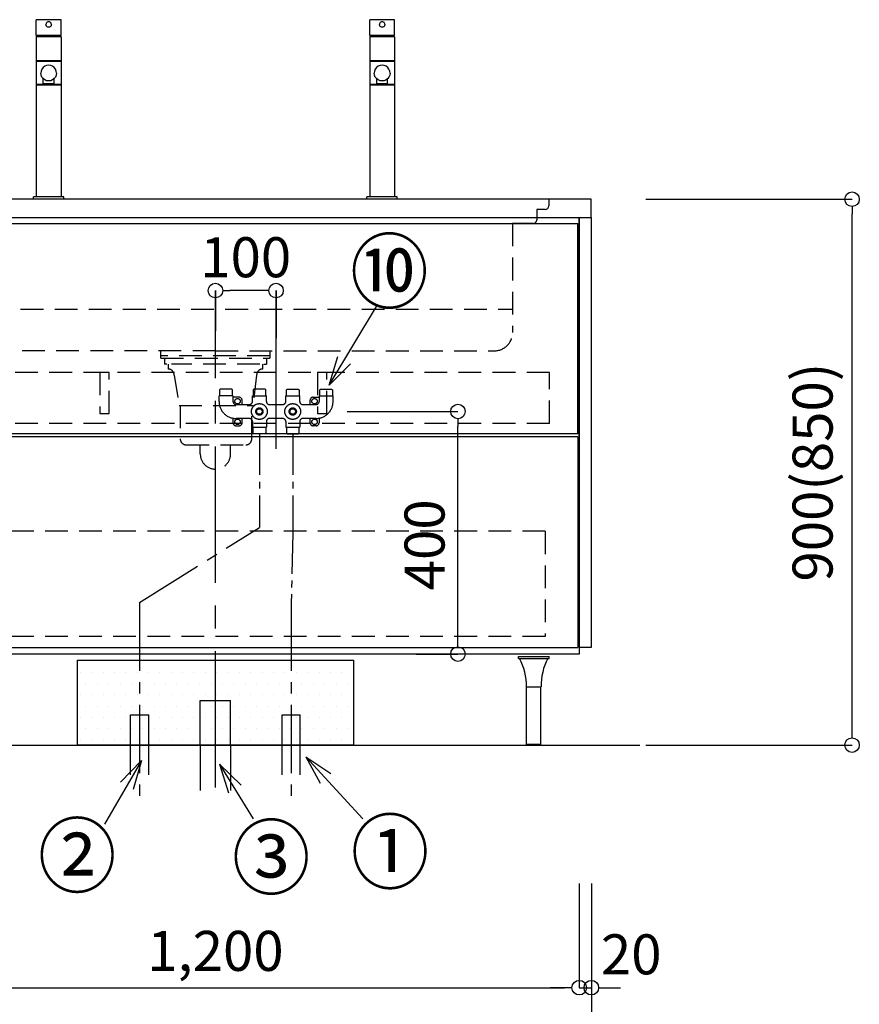
# Model space of a CAD drawing. Extents: x 0 to 12600, y 0 to 8910.
# Drawn here: x 3781 to 5166, y 2377 to 4001 of the extents above; entities that cross this region are included whole.
import ezdxf
from ezdxf.enums import TextEntityAlignment as Align

# ---------------------------------------------------------------- set-up
doc = ezdxf.new("R2010")
doc.units = 0
doc.header["$LTSCALE"] = 300
doc.header["$MEASUREMENT"] = 0
for name, pattern in [('CENTER2', [1.125, 0.75, -0.125, 0.125, -0.125]), ('HIDDEN2', [0.1875, 0.125, -0.0625]), ('中線_______________', [0]), ('点線_______________', [39, 9, -30]), ('矢印', [0]), ('破線_______________', [120, 60, -60]), ('細線_______________', [0]), ('１点鎖線___________', [750, 600, -60, 30, -60])]:
    doc.linetypes.add(name, pattern=pattern)
doc.layers.get('0').update_dxf_attribs({"linetype": 'CONTINUOUS'})
doc.layers.get('DEFPOINTS').update_dxf_attribs({"color": 251, "linetype": 'CONTINUOUS'})
for name, color, linetype in [('_0-1_作図', 7, 'CONTINUOUS'), ('仕上げ', 4, 'CONTINUOUS'), ('仕上げ3', 7, 'CONTINUOUS'), ('寸法', 4, 'CONTINUOUS'), ('文字', 6, 'CONTINUOUS'), ('隠れ', 7, 'HIDDEN2'), ('１', 7, 'CONTINUOUS')]:
    doc.layers.add(name, color=color, linetype=linetype)
doc.styles.add('明朝', font='msmincho.ttc', dxfattribs={"width": 0.95})
doc.dimstyles.new('STANDARD$0', dxfattribs={"dimscale": 30, "dimtxt": 2.5, "dimasz": 0.8, "dimexe": 0, "dimexo": 3, "dimgap": 0.9, "dimtad": 1, "dimdec": 1, "dimtxsty": '明朝', "dimblk": 'DOT', "dimcen": 0.09, "dimclrd": 256, "dimclre": 256, "dimclrt": 256, "dimazin": 3, "dimtfac": 1, "dimtix": 1, "dimtmove": 0, "dimatfit": 3, "dimtolj": 1})

# ---------------------------------------------------------------- blocks, each defined once
blk = doc.blocks.new('A$C20658')
at = {"layer": '_0-1_作図', "color": 7, "linetype": 'CONTINUOUS'}
for p, q in [((-1200, 0), (0, 0)), ((-1200, -720), (-1200, 0)), ((0, 0), (0, -720)), ((0, 0), (0, -720)), ((-1197.5, -10), (-2.5, -10)), ((-1197.5, -357), (-1197.5, -10)), ((-2.5, -357), (-2.5, -10)), ((-2.5, -357), (-1197.5, -357)), ((-2.5, -362), (-1197.5, -362)), ((-1197.5, -362), (-1197.5, -709)), ((-2.5, -362), (-2.5, -709)), ((-1197.5, -709), (-2.5, -709)), ((0, -720), (-1200, -720))]:
    blk.add_line(p, q, dxfattribs=at)
at = {"layer": '_0-1_作図', "color": 7, "linetype": 'HIDDEN2'}
for p, q in [((-49, -255.5), (-1144, -255.5)), ((-1144, -339.5), (-1144, -255.5)), ((-49, -339.5), (-49, -255.5)), ((-49, -339.5), (-1144, -339.5)), ((-56, -517.5), (-1144, -517.5)), ((-1144, -691), (-1144, -517.5)), ((-56, -517.5), (-56, -691)), ((-56, -691), (-1144, -691))]:
    blk.add_line(p, q, dxfattribs=at)
for points in [[(-790.5, -255.5), (-790.5, -323.5), (-775.5, -323.5), (-775.5, -255.5)], [(-431.5, -255.5), (-431.5, -323.5), (-416.5, -323.5), (-416.5, -255.5)]]:
    blk.add_lwpolyline(points, close=True, dxfattribs=at)
blk = doc.blocks.new('A$C9990')
at = {"layer": '仕上げ3'}
blk.add_line((550, 250), (550, 239), dxfattribs=at)
blk.add_arc((544, 239), 6, 270, 0, dxfattribs=at)
at = {"layer": '隠れ'}
for p, q in [((-550, 250), (-550, 239)), ((-544, 233), (-530, 233)), ((-530, 233), (-530, 216)), ((530, 233), (530, 216)), ((544, 233), (530, 233)), ((-524, 210), (-490, 210)), ((-490, 210), (-490, 30)), ((490, 210), (490, 30)), ((524, 210), (490, 210)), ((-490, 69), (490, 69)), ((0, 0), (-460, 0)), ((0, 0), (460, 0))]:
    blk.add_line(p, q, dxfattribs=at)
for centre, radius, start, end in [((-544, 239), 6, 180, 270), ((-524, 216), 6, 180, 270), ((524, 216), 6, 270, 0), ((-460, 30), 30, 180.0106, 270.0223), ((460, 30), 30, 270.0223, 359.9767)]:
    blk.add_arc(centre, radius, start, end, dxfattribs=at)
blk = doc.blocks.new('A$C31709')
at = {"layer": '仕上げ3'}
blk.add_line((550, 250), (550, 239), dxfattribs=at)
blk.add_arc((544, 239), 6, 270, 0, dxfattribs=at)
at = {"layer": '隠れ'}
for p, q in [((-550, 250), (-550, 239)), ((-544, 233), (-530, 233)), ((-530, 233), (-530, 216)), ((530, 233), (530, 216)), ((544, 233), (530, 233)), ((-524, 210), (-490, 210)), ((-490, 210), (-490, 30)), ((490, 210), (490, 30)), ((524, 210), (490, 210)), ((-490, 69), (490, 69)), ((0, 0), (-460, 0)), ((-90, -12), (-90, 0)), ((0, 0), (460, 0)), ((90, 0), (90, -12)), ((90, -8), (-90, -8)), ((-90, -12), (90, -12)), ((-84, -12), (-84, -22)), ((84, -12), (84, -22)), ((-80, -22), (-84, -22)), ((-78, -22), (-78, -30)), ((73.5, -22), (-72.5, -22)), ((78, -30), (78, -22)), ((80, -22), (84, -22)), ((-68, -40), (-60, -90)), ((68, -40), (62, -90)), ((-60, -90), (62, -90)), ((-58, -90), (-58, -145)), ((60, -145), (60, -90)), ((-48, -155), (50, -155)), ((-25, -170), (-25, -155)), ((25, -170), (25, -155))]:
    blk.add_line(p, q, dxfattribs=at)
for centre, radius, start, end in [((-544, 239), 6, 180, 270), ((-524, 216), 6, 180, 270), ((524, 216), 6, 270, 0), ((-460, 30), 30, 180.0106, 270.0223), ((460, 30), 30, 270.0223, 359.9767), ((-78, -40), 10, 0, 90.0117), ((78, -40), 10, 90.0117, 180.0233), ((-48, -145), 10, 180.0233, 269.9777), ((50, -145), 10, 269.9777, 359.9894), ((0, -170), 25, 180.0233, 359.9894)]:
    blk.add_arc(centre, radius, start, end, dxfattribs=at)
blk = doc.blocks.new('A$C7887')
at = {"layer": '１', "color": 1, "linetype": '破線_______________'}
for p, q in [((-71, 26), (-94, 26)), ((-94, 16.5), (-94, 26)), ((-71, 26), (-71, 16.5)), ((-61, 23.5), (-71, 23.5)), ((-56, 11.5), (-56, 18.5)), ((-39, 26), (-16, 26)), ((-39, 16.5), (-39, 26)), ((-16, 16.5), (-16, 26)), ((16, 26), (39, 26)), ((16, 16.5), (16, 26)), ((39, 16.5), (39, 26)), ((56, 11.5), (56, 18.5)), ((61, 23.5), (71, 23.5)), ((71, 26), (94, 26)), ((71, 26), (71, 16.5)), ((94, 16.5), (94, 26)), ((-66, 11.5), (-44, 11.5)), ((-11, 11.5), (11, 11.5)), ((44, 11.5), (66, 11.5)), ((-71, -11), (-71, -18.5)), ((-44, -11.5), (-66, -11.5)), ((-56, -18.5), (-56, -11.5)), ((11, -11.5), (-11, -11.5)), ((66, -11.5), (44, -11.5)), ((56, -18.5), (56, -11.5)), ((71, -11), (71, -18.5)), ((-66, -23.5), (-61, -23.5)), ((-39, -16.5), (-39, -26)), ((-39, -26), (-16, -26)), ((-16, -16.5), (-16, -26)), ((16, -16.5), (16, -26)), ((16, -26), (39, -26)), ((39, -16.5), (39, -26)), ((66, -23.5), (61, -23.5))]:
    blk.add_line(p, q, dxfattribs=at)
for points in [[(-72, 26), (-72, 35.5), (-73.5, 37), (-91.5, 37), (-93, 35.5), (-93, 26)], [(-17, 26), (-17, 35.5), (-18.5, 37), (-36.5, 37), (-38, 35.5), (-38, 26)], [(17, 26), (17, 35.5), (18.5, 37), (36.5, 37), (38, 35.5), (38, 26)], [(72, 26), (72, 35.5), (73.5, 37), (91.5, 37), (93, 35.5), (93, 26)], [(-17, -26), (-17, -35.5), (-18.5, -37), (-36.5, -37), (-38, -35.5), (-38, -26)], [(17, -26), (17, -35.5), (18.5, -37), (36.5, -37), (38, -35.5), (38, -26)]]:
    blk.add_lwpolyline(points, dxfattribs=at)
for centre, radius in [((-63.5, 17), 4.5), ((63.5, 17), 4.5), ((-27.5, 0), 13), ((-27.5, 0), 6), ((-27.5, 0), 4.5), ((27.5, 0), 13), ((27.5, 0), 6), ((27.5, 0), 4.5), ((-63.5, -17), 4.5), ((63.5, -17), 4.5)]:
    blk.add_circle(centre, radius, dxfattribs=at)
for centre, radius, start, end in [((-66, 16.5), 28, 180, 270), ((-66, 16.5), 5, 180, 270), ((-61, 18.5), 5, 0, 90), ((-44, 16.5), 5, 270, 0), ((-11, 16.5), 5, 180, 270), ((11, 16.5), 5, 270, 0), ((44, 16.5), 5, 180, 270), ((61, 18.5), 5, 90, 180), ((66, 16.5), 28, 270, 0), ((66, 16.5), 5, 270, 0), ((-44, -16.5), 5, 0, 90), ((-11, -16.5), 5, 90, 180), ((11, -16.5), 5, 0, 90), ((44, -16.5), 5, 90, 180), ((-66, -18.5), 5, 180, 270), ((-61, -18.5), 5, 270, 0), ((61, -18.5), 5, 180, 270), ((66, -18.5), 5, 270, 0)]:
    blk.add_arc(centre, radius, start, end, dxfattribs=at)
blk = doc.blocks.new('A$C24734')
at = {"layer": '_0-1_作図', "color": 7, "linetype": 'CONTINUOUS'}
for p, q in [((-20.5, 296), (20.5, 296)), ((-20.5, 270), (-20.5, 296)), ((-2.25, 291.897095), (-1.164795, 292.346558)), ((-1.164795, 292.34668), (0, 292.5)), ((0, 292.5), (1.164795, 292.34668)), ((1.164795, 292.34668), (2.25, 291.897095)), ((20.5, 270), (20.5, 296)), ((-4.5, 288), (-4.34668, 289.164551)), ((-4.5, 288), (-4.34668, 286.835327)), ((-4.34668, 289.164673), (-3.897217, 290.25)), ((-4.34668, 286.835327), (-3.897217, 285.75)), ((-3.897461, 290.249878), (-3.182129, 291.181885)), ((-3.897217, 285.75), (-3.181885, 284.817993)), ((-3.182129, 284.817871), (-2.25, 284.102783)), ((-3.181885, 291.182007), (-2.25, 291.897095)), ((-2.25, 284.102905), (-1.164795, 283.65332)), ((-1.164795, 283.65332), (0, 283.5)), ((0, 283.5), (1.164795, 283.65332)), ((1.164795, 283.65332), (2.25, 284.102905)), ((2.25, 291.897095), (3.181885, 291.182007)), ((2.25, 284.102905), (3.181885, 284.817993)), ((3.181885, 291.182007), (3.897217, 290.250122)), ((3.181885, 284.817993), (3.897217, 285.75)), ((3.897217, 290.25), (4.34668, 289.164673)), ((3.897217, 285.75), (4.34668, 286.835327)), ((4.346435, 289.164673), (4.499756, 287.999878)), ((4.346435, 286.835205), (4.5, 288)), ((-20.5, 270), (20.5, 270)), ((-20.5, 268), (-19.5, 270)), ((-20.5, 268), (20.5, 268)), ((-20.5, 268), (-20.5, 4.007568)), ((19.5, 270), (20.5, 268)), ((20.5, 268), (20.5, 4.007568)), ((-20.5, 228), (20.5, 228)), ((-20.5, 227), (20.5, 227)), ((-13, 208), (-12.557129, 211.364624)), ((-12.557129, 211.364624), (-11.258301, 214.5)), ((-11.258301, 214.5), (-9.192383, 217.192383)), ((-9.192383, 217.192383), (-6.5, 219.258423)), ((-6.5, 219.258301), (-3.364746, 220.557007)), ((-3.36499, 220.556885), (-0.000244, 220.999878)), ((-0.000244, 221), (3.364502, 220.557007)), ((3.364746, 220.557007), (6.5, 219.258301)), ((6.5, 219.258301), (9.192383, 217.192383)), ((9.192383, 217.192383), (11.258301, 214.5)), ((11.258301, 214.5), (12.557129, 211.364624)), ((12.557129, 211.364624), (13, 208)), ((-13, 208), (-12.557129, 204.635376)), ((-12.557129, 204.635376), (-11.258301, 201.5)), ((-11.258301, 201.500122), (-9.192383, 198.807617)), ((-9.192383, 198.807495), (-6.5, 196.741577)), ((-9, 190), (-9, 198.660034)), ((-6.5, 196.741699), (-3.364746, 195.442871)), ((-3.36499, 195.442871), (-0.000244, 194.999878)), ((-0.000244, 195), (3.364502, 195.442993)), ((3.364746, 195.442993), (6.5, 196.741699)), ((6.5, 196.741821), (9.192383, 198.807617)), ((9, 190), (9, 198.660034)), ((9.192383, 198.807495), (11.258301, 201.5)), ((11.258301, 201.499878), (12.557129, 204.635376)), ((12.557129, 204.635376), (13, 208)), ((-20.5, 189), (20.5, 189)), ((-20.5, 188), (20.5, 188)), ((-9, 190), (9, 190)), ((-25, 4), (25, 4)), ((-25, 0), (-25, 4)), ((-25, 0), (25, 0)), ((25, 0), (25, 4))]:
    blk.add_line(p, q, dxfattribs=at)
blk = doc.blocks.new('A$C637')
at = {"layer": '１', "color": 7, "linetype": 'CONTINUOUS'}
for p, q in [((-25.25, 143), (-25.25, 146)), ((-25.25, 146), (25.25, 146)), ((-25.25, 143), (25.25, 143)), ((25.25, 143), (25.25, 146)), ((-11.75, 96), (11.75, 96)), ((-11.75, 1), (-11.75, 96)), ((11.75, 1), (11.75, 96)), ((11.75, 1), (-11.75, 1)), ((-10.75, 1), (-10.75, 0)), ((-10.75, 0), (10.75, 0)), ((10.75, 1), (10.75, 0))]:
    blk.add_line(p, q, dxfattribs=at)
for centre, start, end in [((-112.047474, 97.010777), 359.48315, 27.380153), ((112.047474, 97.010777), 152.619847, 180.51685)]:
    blk.add_arc(centre, 100, start, end, dxfattribs=at)
blk = doc.blocks.new('_DOTBLANK')
at = {"color": 0, "linetype": 'BYBLOCK'}
blk.add_line((-0.5, 0), (-1, 0), dxfattribs=at)
blk.add_circle((0, 0), 0.5, dxfattribs=at)
blk = doc.blocks.new('*D3783')
at = {"layer": '_0-1_作図', "color": 4}
for p, q in [((4321.6, 3354.6), (4504.1, 3354.6)), ((4504.1, 2978.6), (4504.1, 3330.6)), ((4435.4, 2954.6), (4504.1, 2954.6))]:
    blk.add_line(p, q, dxfattribs=at)
at = {"layer": 'DEFPOINTS', "color": 0}
for p in [(4231.6, 3354.6), (4504.1, 3354.6), (4345.4, 2954.6)]:
    blk.add_point(p, dxfattribs=at)
at = {"layer": '_0-1_作図', "color": 4, "xscale": 24, "yscale": 24, "zscale": 24}
for p, rotation in [((4504.1, 3354.6), 90), ((4504.1, 2954.6), 270)]:
    blk.add_blockref('_DOTBLANK', p, dxfattribs=dict(at, rotation=rotation))
at = {"layer": '_0-1_作図', "color": 4, "linetype": 'CONTINUOUS', "insert": (4449, 3134.8), "char_height": 66, "attachment_point": 5, "rotation": 90, "style": '明朝'}
blk.add_mtext('\\A1;400', dxfattribs=at)
blk = doc.blocks.new('_OPEN')
at = {"layer": '仕上げ', "color": 0}
for p, q in [((-1, 0.167), (0, 0)), ((-1, -0.167), (0, 0)), ((0, 0), (-1, 0))]:
    blk.add_line(p, q, dxfattribs=at)
blk = doc.blocks.new('*D3784')
at = {"layer": '_0-1_作図', "color": 4}
for p, q in [((4104.1, 3425.1), (4104.1, 3553.9)), ((4180.1, 3553.9), (4128.1, 3553.9)), ((4204.1, 3382.9), (4204.1, 3553.9))]:
    blk.add_line(p, q, dxfattribs=at)
at = {"layer": 'DEFPOINTS', "color": 0}
for p in [(4104.1, 3553.9), (4104.1, 3335.1), (4204.1, 3292.9)]:
    blk.add_point(p, dxfattribs=at)
at = {"layer": '_0-1_作図', "color": 4, "xscale": 24, "yscale": 24, "zscale": 24, "rotation": 180}
blk.add_blockref('_DOTBLANK', (4104.1, 3553.9), dxfattribs=at)
at = {"layer": '_0-1_作図', "color": 4, "xscale": 24, "yscale": 24, "zscale": 24}
blk.add_blockref('_DOTBLANK', (4204.1, 3553.9), dxfattribs=at)
at = {"layer": '_0-1_作図', "color": 4, "linetype": 'CONTINUOUS', "insert": (4154.1, 3608.9), "char_height": 66, "attachment_point": 5, "style": '明朝'}
blk.add_mtext('\\A1;100', dxfattribs=at)
blk = doc.blocks.new('*D3787')
at = {"layer": '_0-1_作図', "color": 4}
for p, q in [((4814.1, 3704.6), (5154.1, 3704.6)), ((5154.1, 2828.6), (5154.1, 3680.6)), ((4814.1, 2804.6), (5154.1, 2804.6))]:
    blk.add_line(p, q, dxfattribs=at)
at = {"layer": 'DEFPOINTS', "color": 0}
for p in [(4724.1, 3704.6), (5154.1, 3704.6), (4724.1, 2804.6)]:
    blk.add_point(p, dxfattribs=at)
at = {"layer": '_0-1_作図', "color": 4, "xscale": 24, "yscale": 24, "zscale": 24}
for p, rotation in [((5154.1, 3704.6), 90), ((5154.1, 2804.6), 270)]:
    blk.add_blockref('_DOTBLANK', p, dxfattribs=dict(at, rotation=rotation))
at = {"layer": '_0-1_作図', "color": 4, "linetype": 'CONTINUOUS', "insert": (5089, 3254.6), "char_height": 66, "attachment_point": 5, "rotation": 90, "style": '明朝'}
blk.add_mtext('\\A1;900(850)', dxfattribs=at)
blk = doc.blocks.new('*D3791')
at = {"layer": '_0-1_作図', "color": 4}
for p, q in [((3504.1, 2576.6), (3504.1, 2404.6)), ((4704.1, 2576.6), (4704.1, 2404.6)), ((3528.1, 2404.6), (4680.1, 2404.6))]:
    blk.add_line(p, q, dxfattribs=at)
at = {"layer": 'DEFPOINTS', "color": 0}
for p in [(3504.1, 2666.6), (4704.1, 2666.6), (4704.1, 2404.6)]:
    blk.add_point(p, dxfattribs=at)
at = {"layer": '_0-1_作図', "color": 4, "xscale": 24, "yscale": 24, "zscale": 24, "rotation": 180}
blk.add_blockref('_DOTBLANK', (3504.1, 2404.6), dxfattribs=at)
at = {"layer": '_0-1_作図', "color": 4, "xscale": 24, "yscale": 24, "zscale": 24}
blk.add_blockref('_DOTBLANK', (4704.1, 2404.6), dxfattribs=at)
at = {"layer": '_0-1_作図', "color": 4, "linetype": 'CONTINUOUS', "insert": (4104.1, 2465.3), "char_height": 66, "attachment_point": 5, "style": '明朝'}
blk.add_mtext('\\A1;1,200', dxfattribs=at)
blk = doc.blocks.new('*D3792')
at = {"layer": '_0-1_作図', "color": 4}
for p, q in [((4704.1, 2576.6), (4704.1, 2404.6)), ((4724.1, 2576.6), (4724.1, 2404.6)), ((4680.1, 2404.6), (4656.1, 2404.6)), ((4704.1, 2404.6), (4724.1, 2404.6)), ((4748.1, 2404.6), (4772.1, 2404.6))]:
    blk.add_line(p, q, dxfattribs=at)
at = {"layer": 'DEFPOINTS', "color": 0}
for p in [(4704.1, 2666.6), (4724.1, 2666.6), (4724.1, 2404.6)]:
    blk.add_point(p, dxfattribs=at)
at = {"layer": '_0-1_作図', "color": 4, "xscale": 24, "yscale": 24, "zscale": 24}
blk.add_blockref('_DOTBLANK', (4704.1, 2404.6), dxfattribs=at)
at = {"layer": '_0-1_作図', "color": 4, "xscale": 24, "yscale": 24, "zscale": 24, "rotation": 180}
blk.add_blockref('_DOTBLANK', (4724.1, 2404.6), dxfattribs=at)
at = {"layer": '_0-1_作図', "color": 4, "linetype": 'CONTINUOUS', "insert": (4789.9, 2459.6), "char_height": 66, "attachment_point": 5, "style": '明朝'}
blk.add_mtext('\\A1;20', dxfattribs=at)
blk = doc.blocks.new('*D3793')
at = {"layer": '_0-1_作図', "color": 4}
for p, q in [((1984.1, 2576.6), (1984.1, 2254.6)), ((4724.1, 2576.6), (4724.1, 2254.6)), ((2008.1, 2254.6), (4700.1, 2254.6))]:
    blk.add_line(p, q, dxfattribs=at)
at = {"layer": 'DEFPOINTS', "color": 0}
for p in [(1984.1, 2666.6), (4724.1, 2666.6), (4724.1, 2254.6)]:
    blk.add_point(p, dxfattribs=at)
at = {"layer": '_0-1_作図', "color": 4, "xscale": 24, "yscale": 24, "zscale": 24, "rotation": 180}
blk.add_blockref('_DOTBLANK', (1984.1, 2254.6), dxfattribs=at)
at = {"layer": '_0-1_作図', "color": 4, "xscale": 24, "yscale": 24, "zscale": 24}
blk.add_blockref('_DOTBLANK', (4724.1, 2254.6), dxfattribs=at)
at = {"layer": '_0-1_作図', "color": 4, "linetype": 'CONTINUOUS', "insert": (3354.1, 2315.3), "char_height": 66, "attachment_point": 5, "style": '明朝'}
blk.add_mtext('\\A1;2,740', dxfattribs=at)

msp = doc.modelspace()

# ---------------------------------------------------------------- hatches: boundary and pattern name
at = {"layer": '寸法', "linetype": 'CONTINUOUS'}
h = msp.add_hatch(dxfattribs=at)
h.set_pattern_fill('DOTS', scale=300, style=0)
h.set_pattern_definition([(0, (150, 0), (9.375, 18.75), [0, -18.75])])
h.paths.add_polyline_path([(3876.59, 2804.56), (3876.59, 2944.56), (4331.59, 2944.56), (4331.59, 2804.56)])

# ---------------------------------------------------------------- linework, layer by layer
at = {"layer": '_0-1_作図', "color": 7, "linetype": 'CONTINUOUS'}
for points in [[(1984.09, 3704.56), (1984.09, 3674.56), (4724.09, 3674.56), (4724.09, 3704.56)], [(4724.09, 3674.56), (4724.09, 2965.56), (4704.09, 2965.56), (4704.09, 3674.56)], [(3876.59, 2804.56), (3876.59, 2944.56), (4331.59, 2944.56), (4331.59, 2804.56)]]:
    msp.add_lwpolyline(points, close=True, dxfattribs=at)
at = {"layer": '仕上げ3', "color": 7, "linetype": 'CONTINUOUS'}
msp.add_line((1904.09, 2804.56), (4804.09, 2804.56), dxfattribs=at)
at = {"layer": '１', "color": 1, "linetype": '点線_______________'}
msp.add_line((3504.09, 3674.56), (3954.09, 3674.56), dxfattribs=at)
at = {"layer": '１', "color": 1, "linetype": '中線_______________'}
msp.add_line((3504.09, 3674.56), (3954.09, 3674.56), dxfattribs=at)
at = {"layer": '１', "color": 1, "linetype": '細線_______________'}
for p, q in [((4104.09, 3553.86), (4104.09, 3487.56)), ((4204.09, 3553.86), (4204.09, 3475.49)), ((3964.09, 2854.56), (3994.09, 2854.56)), ((3964.09, 2755.46), (3964.09, 2854.56)), ((3994.09, 2755.46), (3994.09, 2854.56)), ((4214.09, 2854.56), (4244.09, 2854.56)), ((4214.09, 2755.46), (4214.09, 2854.56)), ((4244.09, 2755.46), (4244.09, 2854.56))]:
    msp.add_line(p, q, dxfattribs=at)
at = {"layer": '１', "color": 1, "linetype": '矢印'}
for p, q in [((4291.59, 3398.06), (4371.22, 3530.21)), ((4291.59, 3398.06), (4306.08, 3445.36)), ((4291.59, 3398.06), (4326.64, 3432.98)), ((3982.09, 2779.06), (3921.09, 2674.06)), ((3982.09, 2779.06), (3947.6, 2743.58)), ((3982.09, 2779.06), (3968.35, 2731.52)), ((4253.09, 2785.06), (4347.09, 2683.06)), ((4253.09, 2785.06), (4294.44, 2757.89)), ((4253.09, 2785.06), (4276.79, 2741.63)), ((4111.09, 2773.06), (4166.09, 2683.06)), ((4111.09, 2773.06), (4146.36, 2738.36)), ((4111.09, 2773.06), (4125.88, 2725.84))]:
    msp.add_line(p, q, dxfattribs=at)
at = {"layer": '１', "color": 1, "linetype": 'CENTER2'}
msp.add_line((4104.09, 2734.56), (4104.09, 3487.56), dxfattribs=at)
at = {"layer": '１', "color": 1, "linetype": '１点鎖線___________'}
msp.add_line((4204.09, 3292.86), (4204.09, 3489.2), dxfattribs=at)
at = {"layer": '１', "color": 1, "linetype": 'CENTER2', "ltscale": 0.3}
for p, q in [((4176.59, 3317.56), (4176.59, 3163.43)), ((4231.59, 3317.56), (4231.59, 3154.56)), ((4231.59, 3154.56), (4229.09, 3039.66))]:
    msp.add_line(p, q, dxfattribs=at)
at = {"layer": '１', "color": 1, "linetype": 'CENTER2', "ltscale": 0.5}
for p, q in [((3979.09, 3039.66), (4176.59, 3163.43)), ((3979.09, 3039.66), (3979.09, 2716.56)), ((4229.09, 3039.66), (4229.09, 2716.56)), ((4229.09, 3039.66), (4229.09, 2716.56))]:
    msp.add_line(p, q, dxfattribs=at)
at = {"layer": '１', "color": 1, "linetype": '破線_______________'}
for p, q in [((4079.09, 2878.06), (4129.09, 2878.06)), ((4079.09, 2804.56), (4079.09, 2878.06)), ((4129.09, 2804.56), (4129.09, 2878.06)), ((4079.09, 2804.56), (4079.09, 2729.56)), ((4129.09, 2804.56), (4129.09, 2729.56))]:
    msp.add_line(p, q, dxfattribs=at)
at = {"layer": '１', "color": 1}
msp.add_point((4104.09, 2804.56), dxfattribs=at)

# ---------------------------------------------------------------- block references
at = {"layer": '_0-1_作図', "color": 7, "linetype": 'CONTINUOUS', "xscale": -1}
for p in [(3829.09, 3704.56), (4379.09, 3704.56)]:
    msp.add_blockref('A$C24734', p, dxfattribs=at)
at = {"layer": '_0-1_作図', "color": 7, "linetype": 'CONTINUOUS'}
for name, p in [('A$C31709', (4104.09, 3454.56)), ('A$C20658', (4704.09, 3674.56)), ('A$C7887', (4204.09, 3354.56)), ('A$C637', (4629.09, 2804.56))]:
    msp.add_blockref(name, p, dxfattribs=at)
at = {"layer": '寸法'}
msp.add_blockref('A$C9990', (4104.09, 3454.56), dxfattribs=at)

# ---------------------------------------------------------------- texts
at = {"layer": '文字', "color": 6, "linetype": 'CONTINUOUS', "style": '明朝', "width": 0.95}
msp.add_text('⑩', height=100, dxfattribs=at).set_placement((4326.22, 3585.21), align=Align.MIDDLE_LEFT)
for s, p in [('②', (3876.09, 2622.06)), ('③', (4196.09, 2619.06)), ('①', (4392.09, 2628.06))]:
    msp.add_text(s, height=100, dxfattribs=at).set_placement(p, align=Align.MIDDLE_CENTER)

# ---------------------------------------------------------------- dimensions: what is measured, and where the dimension line sits
at = {"layer": '_0-1_作図', "color": 7, "linetype": 'CONTINUOUS'}
dim = msp.add_linear_dim(base=(5154.09, 3704.56), p1=(4724.09, 2804.56), p2=(4724.09, 3704.56), angle=90, text='<>(850)', dimstyle='STANDARD$0', override={"dimtxt": 2.2, "dimgap": 0.735, "dimblk": 'DOTBLANK', "dimclrd": 4, "dimclre": 4, "dimclrt": 4, "dimldrblk": 'OPEN'}, dxfattribs=at)
dim.commit()
dim.dimension.update_dxf_attribs({"geometry": '*D3787', "text_midpoint": (5089.05, 3254.56)})
for base, p1, p2, picture, middle in [((4104.09, 3553.86), (4204.09, 3292.86), (4104.09, 3335.06), '*D3784', (4154.09, 3608.91)), ((4724.09, 2254.56), (1984.09, 2666.6), (4724.09, 2666.6), '*D3793', (3354.09, 2315.25)), ((4704.09, 2404.56), (3504.09, 2666.6), (4704.09, 2666.6), '*D3791', (4104.09, 2465.25))]:
    dim = msp.add_linear_dim(base=base, p1=p1, p2=p2, dimstyle='STANDARD$0', override={"dimtxt": 2.2, "dimgap": 0.735, "dimblk": 'DOTBLANK', "dimclrd": 4, "dimclre": 4, "dimclrt": 4, "dimldrblk": 'OPEN'}, dxfattribs=at)
    dim.commit()
    dim.dimension.update_dxf_attribs({"geometry": picture, "text_midpoint": middle})
dim = msp.add_linear_dim(base=(4504.09, 3354.56), p1=(4345.35, 2954.56), p2=(4231.59, 3354.56), angle=90, dimstyle='STANDARD$0', override={"dimtxt": 2.2, "dimgap": 0.735, "dimblk": 'DOTBLANK', "dimclrd": 4, "dimclre": 4, "dimclrt": 4, "dimldrblk": 'OPEN'}, dxfattribs=at)
dim.commit()
dim.dimension.update_dxf_attribs({"geometry": '*D3783', "text_midpoint": (4449.04, 3134.85), "dimtype": 160})
dim = msp.add_linear_dim(base=(4724.09, 2404.56), p1=(4704.09, 2666.6), p2=(4724.09, 2666.6), dimstyle='STANDARD$0', override={"dimtxt": 2.2, "dimgap": 0.735, "dimblk": 'DOTBLANK', "dimclrd": 4, "dimclre": 4, "dimclrt": 4, "dimldrblk": 'OPEN'}, dxfattribs=at)
dim.commit()
dim.dimension.update_dxf_attribs({"geometry": '*D3792', "text_midpoint": (4789.92, 2459.61), "dimtype": 160})

doc.saveas('drawing.dxf')
